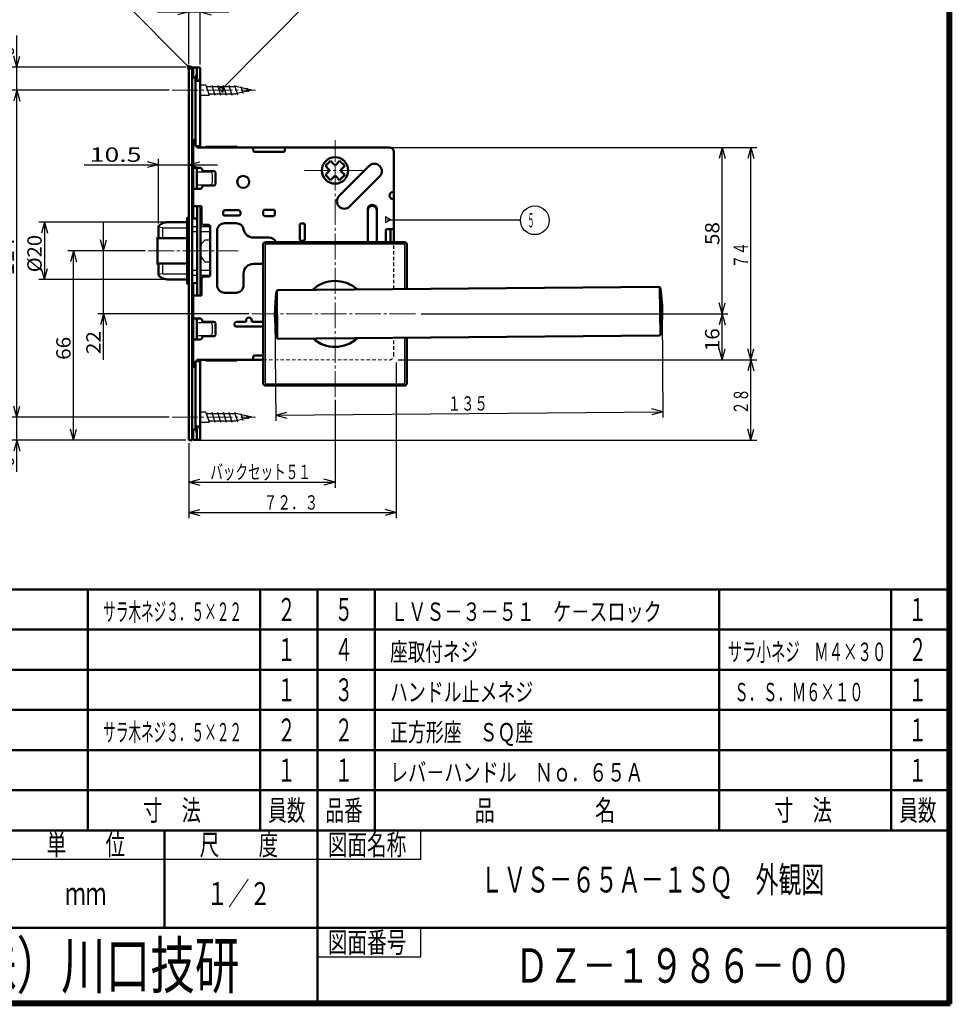
# Model space of a CAD drawing. Extents: x -811 to 831, y -277 to 277.
# Drawn here: x -354 to -29, y -277 to 67 of the extents above; entities that cross this region are included whole.
import ezdxf
from ezdxf.enums import TextEntityAlignment as Align

# ---------------------------------------------------------------- set-up
doc = ezdxf.new("R2010")
doc.units = 0
doc.header["$MEASUREMENT"] = 0
doc.linetypes.add('CENTER', pattern=[12, 9, -1, 1, -1])
doc.linetypes.add('DASHED', pattern=[2, 1.2, -0.8])
for name, color, linetype in [('1', 2, 'CONTINUOUS'), ('2', 3, 'CONTINUOUS'), ('3', 4, 'CONTINUOUS')]:
    doc.layers.add(name, color=color, linetype=linetype)
doc.styles.get("Standard").update_dxf_attribs({"font": 'txt', "bigfont": 'BIGFONT'})
doc.dimstyles.get("Standard").update_dxf_attribs({"dimscale": 2, "dimtxt": 2.5, "dimasz": 2, "dimexe": 2, "dimexo": 0.5, "dimgap": 0.5, "dimtad": 1, "dimzin": 0, "dimdsep": 46, "dimtxsty": 'STANDARD', "dimcen": 0.09, "dimadec": 0, "dimazin": 0, "dimtfac": 1, "dimtdec": 4, "dimtofl": 0, "dimtmove": 0, "dimatfit": 3, "dimfxl": 1, "dimtolj": 1, "dimtzin": 0, "dimarcsym": 0})

# ---------------------------------------------------------------- blocks, each defined once
blk = doc.blocks.new('*D7')
at = {"layer": '2', "lineweight": 25}
for p, q in [((-305.881737, 69.24136), (-280.881737, 69.24136)), ((-294.881737, 69.24136), (-298.74544, 70.276636)), ((-294.881737, 69.24136), (-298.74544, 68.206084)), ((-294.881737, 51), (-294.881737, 71.24136)), ((-290.881737, 50.9), (-290.881737, 71.24136)), ((-290.881737, 69.24136), (-287.018033, 70.276636)), ((-290.881737, 69.24136), (-287.018033, 68.206084))]:
    blk.add_line(p, q, dxfattribs=at)
at = {"layer": '2', "lineweight": 25, "width": 2}
blk.add_text('4', height=5, dxfattribs=at).set_placement((-303.881737, 70.24136), (-300.881737, 70.24136), align=Align.FIT)
blk = doc.blocks.new('*D40')
at = {"layer": '2', "lineweight": 25}
for p, q in [((-302.846922, -4), (-347.139465, -4)), ((-345.139465, -4), (-346.174742, -7.863703)), ((-345.139465, -4), (-344.104189, -7.863703)), ((-345.139465, -4), (-345.139465, -24)), ((-345.139465, -24), (-346.174742, -20.136297)), ((-345.139465, -24), (-344.104189, -20.136297)), ((-302.846922, -24), (-347.139465, -24))]:
    blk.add_line(p, q, dxfattribs=at)
at = {"layer": '2', "lineweight": 25, "width": 2}
blk.add_text('%%c20', height=5, rotation=90, dxfattribs=at).set_placement((-346.139465, -21.5), (-346.139465, -8.5), align=Align.FIT)
blk = doc.blocks.new('*D41')
at = {"layer": '2', "lineweight": 25}
for p, q in [((-310.016789, -14), (-337.061707, -14)), ((-335.061707, -14), (-336.096983, -17.863703)), ((-335.061707, -80), (-335.061707, -14)), ((-335.061707, -14), (-334.02643, -17.863703)), ((-335.061707, -80), (-336.096983, -76.136297)), ((-335.061707, -80), (-334.02643, -76.136297)), ((-295.881737, -80), (-337.061707, -80))]:
    blk.add_line(p, q, dxfattribs=at)
at = {"layer": '2', "lineweight": 25, "width": 2}
blk.add_text('66', height=5, rotation=90, dxfattribs=at).set_placement((-336.061707, -52), (-336.061707, -44), align=Align.FIT)
blk = doc.blocks.new('*D42')
at = {"layer": '2', "lineweight": 25}
for p, q in [((-301.671993, 42), (-356.812103, 42)), ((-354.812103, 42), (-355.847379, 38.136297)), ((-354.812103, -72), (-354.812103, 42)), ((-354.812103, 42), (-353.776827, 38.136297)), ((-354.812103, -72), (-355.847379, -68.136297)), ((-354.812103, -72), (-353.776827, -68.136297)), ((-301.671993, -72), (-356.812103, -72))]:
    blk.add_line(p, q, dxfattribs=at)
at = {"layer": '2', "lineweight": 25, "width": 2}
blk.add_text('114', height=5, rotation=90, dxfattribs=at).set_placement((-355.812103, -22.5), (-355.812103, -9.5), align=Align.FIT)
blk = doc.blocks.new('*D43')
at = {"layer": '2', "lineweight": 25}
for p, q in [((-354.812103, 32), (-354.812103, 61)), ((-354.812103, 50), (-355.847379, 53.863703)), ((-354.812103, 50), (-353.776827, 53.863703)), ((-295.881737, 50), (-356.812103, 50)), ((-301.671993, 42), (-356.812103, 42)), ((-354.812103, 42), (-355.847379, 38.136297)), ((-354.812103, 42), (-353.776827, 38.136297))]:
    blk.add_line(p, q, dxfattribs=at)
at = {"layer": '2', "lineweight": 25, "width": 2}
blk.add_text('8', height=5, rotation=90, dxfattribs=at).set_placement((-355.812103, 54), (-355.812103, 57), align=Align.FIT)
blk = doc.blocks.new('*D44')
at = {"layer": '2', "lineweight": 25}
for p, q in [((-354.812103, -91), (-354.812103, -62)), ((-354.812103, -72), (-355.847379, -68.136297)), ((-354.812103, -72), (-353.776827, -68.136297)), ((-301.671993, -72), (-356.812103, -72)), ((-295.881737, -80), (-356.812103, -80)), ((-354.812103, -80), (-355.847379, -83.863703)), ((-354.812103, -80), (-353.776827, -83.863703))]:
    blk.add_line(p, q, dxfattribs=at)
at = {"layer": '2', "lineweight": 25, "width": 2}
blk.add_text('8', height=5, rotation=90, dxfattribs=at).set_placement((-355.812103, -89), (-355.812103, -86), align=Align.FIT)
blk = doc.blocks.new('*D45')
at = {"layer": '2', "lineweight": 25}
for p, q in [((-305.881737, 69.24136), (-280.881737, 69.24136)), ((-294.881737, 69.24136), (-298.74544, 70.276636)), ((-294.881737, 69.24136), (-298.74544, 68.206084)), ((-294.881737, 51), (-294.881737, 71.24136)), ((-290.881737, 50.9), (-290.881737, 71.24136)), ((-290.881737, 69.24136), (-287.018033, 70.276636)), ((-290.881737, 69.24136), (-287.018033, 68.206084))]:
    blk.add_line(p, q, dxfattribs=at)
at = {"layer": '2', "lineweight": 25, "width": 2}
blk.add_text('4', height=5, dxfattribs=at).set_placement((-303.881737, 70.24136), (-300.881737, 70.24136), align=Align.FIT)
blk = doc.blocks.new('*D46')
at = {"layer": '2', "lineweight": 25}
for p, q in [((-108.897576, -36), (-109.932853, -39.863703)), ((-108.897576, -52), (-108.897576, -36)), ((-108.897576, -36), (-107.8623, -39.863703)), ((-108.897576, -52), (-109.932853, -48.136297)), ((-108.897576, -52), (-107.8623, -48.136297))]:
    blk.add_line(p, q, dxfattribs=at)
at = {"layer": '2', "lineweight": 25, "width": 2}
blk.add_text('16', height=5, rotation=90, dxfattribs=at).set_placement((-109.897577, -49), (-109.897577, -41), align=Align.FIT)
blk = doc.blocks.new('*D47')
at = {"layer": '2', "lineweight": 25}
for p, q in [((-108.897576, 22), (-109.932853, 18.136297)), ((-108.897576, -36), (-108.897576, 22)), ((-108.897576, 22), (-107.8623, 18.136297)), ((-108.897576, -36), (-109.932853, -32.136297)), ((-108.897576, -36), (-107.8623, -32.136297)), ((-213.881737, -36), (-106.897576, -36))]:
    blk.add_line(p, q, dxfattribs=at)
at = {"layer": '2', "lineweight": 25, "width": 2}
blk.add_text('58', height=5, rotation=90, dxfattribs=at).set_placement((-109.897576, -12), (-109.897576, -4), align=Align.FIT)
blk = doc.blocks.new('*D48')
at = {"layer": '2', "lineweight": 25}
for p, q in [((-305.381724, -4.448449), (-305.381724, 18)), ((-331.381724, 16), (-284.881737, 16)), ((-305.381724, 16), (-309.245427, 17.035276)), ((-305.381724, 16), (-309.245427, 14.964724)), ((-294.881737, 16), (-291.018033, 17.035276)), ((-294.881737, 16), (-291.018033, 14.964724))]:
    blk.add_line(p, q, dxfattribs=at)
at = {"layer": '2', "lineweight": 25, "width": 2}
blk.add_text('10.5', height=5, dxfattribs=at).set_placement((-329.381724, 17), (-311.381724, 17), align=Align.FIT)
blk = doc.blocks.new('*D53')
at = {"layer": '2', "lineweight": 25}
for p, q in [((-264.872211, -37.183219), (-264.556972, -73.306007)), ((-129.877351, -36.005137), (-129.562112, -72.127925)), ((-264.574425, -71.306083), (-129.579565, -70.128001)), ((-264.574425, -71.306083), (-260.719903, -70.23713)), ((-264.574425, -71.306083), (-260.701834, -72.307603)), ((-129.579565, -70.128001), (-133.452156, -69.126481)), ((-129.579565, -70.128001), (-133.434087, -71.196954))]:
    blk.add_line(p, q, dxfattribs=at)
blk.add_text('１３５', height=5, rotation=0.5, dxfattribs=at).set_placement((-204.585436, -69.782529), (-190.585969, -69.660358), align=Align.FIT)
blk = doc.blocks.new('*D54')
at = {"layer": '2', "lineweight": 25}
for p, q in [((-324.596321, -52), (-324.596321, -4)), ((-324.596321, -14), (-325.631597, -10.136297)), ((-324.596321, -14), (-323.561045, -10.136297)), ((-310.016789, -14), (-326.596321, -14)), ((-273.881737, -36), (-326.596321, -36)), ((-324.596321, -36), (-325.631597, -39.863703)), ((-324.596321, -36), (-323.561045, -39.863703))]:
    blk.add_line(p, q, dxfattribs=at)
at = {"layer": '2', "lineweight": 25, "width": 2}
blk.add_text('22', height=5, rotation=90, dxfattribs=at).set_placement((-325.596321, -50), (-325.596321, -42), align=Align.FIT)
blk = doc.blocks.new('*D57')
at = {"layer": '2', "lineweight": 25}
for p, q in [((-217.881737, -52), (-96.897576, -52)), ((-98.897576, -52), (-99.932853, -55.863703)), ((-98.897576, -80), (-98.897576, -52)), ((-98.897576, -52), (-97.8623, -55.863703)), ((-98.897576, -80), (-99.932853, -76.136297)), ((-98.897576, -80), (-97.8623, -76.136297)), ((-292.681737, -80), (-96.897576, -80))]:
    blk.add_line(p, q, dxfattribs=at)
blk.add_text('２８', height=5, rotation=90, dxfattribs=at).set_placement((-99.897576, -71), (-99.897576, -62), align=Align.FIT)
blk = doc.blocks.new('*D64')
at = {"layer": '2', "lineweight": 25}
for p, q in [((-243.881737, -66), (-243.881737, -96.591705)), ((-294.881737, -81), (-294.881737, -96.591705)), ((-294.881737, -94.591705), (-291.018033, -93.556429)), ((-294.881737, -94.591705), (-291.018033, -95.626982)), ((-294.881737, -94.591705), (-243.881737, -94.591705)), ((-243.881737, -94.591705), (-247.74544, -93.556429)), ((-243.881737, -94.591705), (-247.74544, -95.626982))]:
    blk.add_line(p, q, dxfattribs=at)
blk = doc.blocks.new('*D107')
at = {"layer": '2', "lineweight": 25}
for p, q in [((-295.881737, 49.999998), (-366.907349, 49.999998)), ((-364.907349, 49.999998), (-365.942625, 46.136295)), ((-364.907349, -80.000002), (-364.907349, 49.999998)), ((-364.907349, 49.999998), (-363.872072, 46.136295)), ((-364.907349, -80.000002), (-365.942625, -76.136299)), ((-364.907349, -80.000002), (-363.872072, -76.136299)), ((-295.881737, -80.000002), (-366.907349, -80.000002))]:
    blk.add_line(p, q, dxfattribs=at)
at = {"layer": '2', "lineweight": 25, "width": 2}
blk.add_text('130', height=5, rotation=90, dxfattribs=at).set_placement((-365.907349, -22.500002), (-365.907349, -9.500002), align=Align.FIT)

msp = doc.modelspace()

# ---------------------------------------------------------------- linework, layer by layer
at = {"layer": '1', "lineweight": 50}
for p, q in [((-294.881737, 49.999998), (-293.681737, 49.999998)), ((-294.881737, -2.400002), (-294.881737, 49.999998)), ((-293.681737, -80.000002), (-293.681737, 49.999998)), ((-292.081737, 49.899998), (-293.281737, 49.899998)), ((-293.281737, 47.832384), (-293.281737, 49.899998)), ((-290.881737, 49.899998), (-292.081737, 49.899998)), ((-292.081737, 46.721297), (-292.081737, 49.899998)), ((-290.881737, 22.199998), (-290.881737, 49.899998)), ((-293.681737, 46.649998), (-293.573532, 46.541793)), ((-293.681737, 46.335721), (-292.481737, 46.335721)), ((-292.481737, 46.335721), (-292.481737, 24.499998)), ((-292.481737, 45.224634), (-291.281737, 45.224634)), ((-292.481737, 24.499998), (-293.681737, 24.499998)), ((-293.281737, -2.758067), (-293.281737, 24.499998)), ((-292.481737, 22.499998), (-292.481737, 24.499998)), ((-292.481737, 22.499998), (-291.281737, 22.499998)), ((-292.081737, 21.999998), (-292.081737, 22.499998)), ((-292.081737, 21.999998), (-292.081737, 22.499998)), ((-292.081737, 21.999998), (-272.381737, 21.999998)), ((-272.381737, 21.999998), (-261.381737, 21.999998)), ((-272.381737, 20.999998), (-272.381737, 21.999998)), ((-261.381737, 20.999998), (-261.381737, 21.999998)), ((-261.381737, 21.999998), (-224.881737, 21.999998)), ((-271.881737, 20.499998), (-261.881737, 20.499998)), ((-245.472727, 17.358755), (-247.240494, 15.590988)), ((-245.472727, 17.358755), (-244.23529, 16.121318)), ((-243.528183, 16.121318), (-242.290746, 17.358755)), ((-240.52298, 15.590988), (-242.290746, 17.358755)), ((-223.381737, 6.499998), (-223.381737, 20.499998)), ((-291.081737, 14.949998), (-293.281737, 14.949998)), ((-292.081737, 7.549998), (-292.081737, 14.949998)), ((-290.081737, 13.499998), (-290.081737, 13.949998)), ((-290.081737, 13.749998), (-286.081737, 13.749998)), ((-247.240494, 15.590988), (-246.003057, 14.353551)), ((-242.467523, 5.091167), (-232.002343, 15.556347)), ((-241.760416, 14.353551), (-240.52298, 15.590988)), ((-285.581737, 9.249998), (-285.581737, 13.249998)), ((-247.240494, 12.409008), (-246.003057, 13.646444)), ((-245.472727, 10.641241), (-247.240494, 12.409008)), ((-245.472727, 10.641241), (-244.23529, 11.878678)), ((-243.528183, 11.878678), (-242.290746, 10.641241)), ((-240.52298, 12.409008), (-242.290746, 10.641241)), ((-241.760416, 13.646444), (-240.52298, 12.409008)), ((-238.790568, 1.414211), (-228.325388, 11.879392)), ((-291.081737, 7.549998), (-293.281737, 7.549998)), ((-290.081737, 8.549998), (-290.081737, 8.999998)), ((-290.081737, 8.749998), (-286.081737, 8.749998)), ((-223.631737, 6.499998), (-223.381737, 6.499998)), ((-223.631737, 3.999998), (-223.381737, 3.999998)), ((-223.381737, 3.999998), (-223.381737, 6.499998)), ((-223.381737, -11.000002), (-223.381737, 3.999998)), ((-293.281737, 1.599998), (-290.481737, 1.599998)), ((-291.981737, -29.600002), (-291.981737, 1.599998)), ((-290.781737, -29.600002), (-290.781737, 1.599998)), ((-290.481737, -4.000002), (-290.481737, 1.599998)), ((-277.381737, 0.099998), (-282.381737, 0.099998)), ((-265.381737, 0.299998), (-268.381737, 0.299998)), ((-232.481737, -11.000002), (-232.481737, 0.399998)), ((-229.281737, -11.000002), (-229.281737, 0.399998)), ((-295.381737, -2.600002), (-295.381737, -25.400002)), ((-294.881737, -2.400002), (-295.181737, -2.400002)), ((-294.881737, -4.186102), (-294.881737, -2.400002)), ((-293.681737, -2.751615), (-291.981737, -2.779034)), ((-290.781737, -2.798389), (-290.481737, -2.803228)), ((-282.881737, -1.200002), (-282.881737, -0.400002)), ((-277.381737, -1.700002), (-282.381737, -1.700002)), ((-276.881737, -1.200002), (-276.881737, -0.400002)), ((-268.881737, -1.400002), (-268.881737, -0.200002)), ((-265.381737, -1.900002), (-268.381737, -1.900002)), ((-264.881737, -1.400002), (-264.881737, -0.200002)), ((-305.381724, -5.448449), (-305.381724, -9.6)), ((-301.846922, -4), (-295.381737, -4)), ((-294.881737, -24.000002), (-294.881737, -4.000002)), ((-289.481737, -5.000002), (-287.881737, -5.000002)), ((-287.381737, -22.500002), (-287.381737, -5.500002)), ((-278.297817, -4.400002), (-282.381737, -4.400002)), ((-256.181737, -10.000002), (-256.181737, -5.000002)), ((-254.881737, -4.500002), (-255.681737, -4.500002)), ((-254.381737, -10.000002), (-254.381737, -5.000002)), ((-226.181737, -11.000002), (-226.181737, -6.800002)), ((-223.381737, -6.500002), (-225.881737, -6.500002)), ((-224.581737, -11.000002), (-224.581737, -6.500002)), ((-305.717799, -18.8), (-305.717799, -9.2)), ((-305.717799, -9.2), (-305.381724, -9.2)), ((-305.717799, -9.6), (-295.381737, -9.6)), ((-284.981737, -26.000002), (-284.981737, -7.000002)), ((-266.881737, -9.400002), (-272.381737, -9.400002)), ((-268.881737, -60.200002), (-268.881737, -11.800002)), ((-268.081737, -11.000002), (-219.681737, -11.000002)), ((-255.681737, -10.500002), (-254.881737, -10.500002)), ((-218.881737, -27.282019), (-218.881737, -11.800002)), ((-305.717799, -18.4), (-295.381737, -18.4)), ((-305.717799, -18.8), (-305.381724, -18.8)), ((-305.381724, -22.551551), (-305.381724, -18.4)), ((-268.881737, -18.600002), (-272.381737, -18.600002)), ((-301.846922, -24), (-295.381737, -24)), ((-294.881737, -25.600002), (-294.881737, -23.813902)), ((-290.481737, -29.600002), (-290.481737, -24.000002)), ((-289.481737, -23.000002), (-287.881737, -23.000002)), ((-275.781737, -26.000002), (-275.781737, -22.000002)), ((-294.881737, -25.600002), (-295.181737, -25.600002)), ((-294.881737, -80.000002), (-294.881737, -25.600002)), ((-293.681737, -25.248389), (-291.981737, -25.22097)), ((-293.281737, -54.500002), (-293.281737, -25.241938)), ((-290.781737, -25.201615), (-290.481737, -25.196776)), ((-263.745514, -27.673539), (-131.052051, -26.515541)), ((-130.482807, -43.27789), (-130.627086, -26.745162)), ((-293.281737, -29.600002), (-290.481737, -29.600002)), ((-278.381737, -28.600002), (-282.381737, -28.600002)), ((-264.024818, -44.135111), (-264.165446, -28.020726)), ((-291.081737, -37.550002), (-293.281737, -37.550002)), ((-292.081737, -44.950002), (-292.081737, -37.550002)), ((-290.081737, -39.000002), (-290.081737, -38.550002)), ((-286.081737, -38.750002), (-290.081737, -38.750002)), ((-285.581737, -43.250002), (-285.581737, -39.250002)), ((-278.881737, -39.900002), (-278.881737, -39.300002)), ((-278.381737, -38.800002), (-274.881737, -38.800002)), ((-269.381737, -40.400002), (-278.381737, -40.400002)), ((-274.881737, -38.300002), (-274.881737, -38.800002)), ((-272.881737, -38.300002), (-272.881737, -38.800002)), ((-272.881737, -38.800002), (-269.381737, -38.800002)), ((-268.881737, -39.900002), (-268.881737, -39.300002)), ((-290.081737, -43.950002), (-290.081737, -43.500002)), ((-290.081737, -43.750002), (-286.081737, -43.750002)), ((-263.597163, -44.672892), (-130.9037, -43.514893)), ((-218.881737, -60.200002), (-218.881737, -44.282666)), ((-291.081737, -44.950002), (-293.281737, -44.950002)), ((-272.381737, -52.000002), (-272.381737, -51.000002)), ((-271.881737, -50.500002), (-268.881737, -50.500002)), ((-292.481737, -54.500002), (-293.681737, -54.500002)), ((-292.481737, -52.500002), (-291.281737, -52.500002)), ((-292.481737, -54.500002), (-292.481737, -52.500002)), ((-292.481737, -76.335725), (-292.481737, -54.500002)), ((-292.081737, -52.500002), (-292.081737, -52.000002)), ((-292.081737, -52.000002), (-272.381737, -52.000002)), ((-292.081737, -52.500002), (-292.081737, -52.000002)), ((-290.881737, -79.900002), (-290.881737, -52.200002)), ((-272.381737, -52.000002), (-268.881737, -52.000002)), ((-268.081737, -61.000002), (-219.681737, -61.000002)), ((-292.481737, -75.224638), (-291.281737, -75.224638)), ((-293.681737, -76.335725), (-292.481737, -76.335725)), ((-293.681737, -76.650002), (-293.573532, -76.541797)), ((-293.281737, -77.832388), (-293.281737, -79.900002)), ((-292.081737, -79.900002), (-292.081737, -76.721301)), ((-294.881737, -80.000002), (-293.681737, -80.000002)), ((-292.081737, -79.900002), (-293.281737, -79.900002)), ((-292.081737, -79.900002), (-290.881737, -79.900002))]:
    msp.add_line(p, q, dxfattribs=at)
at = {"layer": '1', "linetype": 'CENTER', "lineweight": 18}
for p, q in [((-300.671993, 41.999998), (-271.577268, 41.999998)), ((-243.881737, -65.000002), (-243.881737, 24.599998)), ((-254.481737, 13.999998), (-233.281737, 13.999998)), ((-309.016789, -14.000002), (-277.662949, -14.000002)), ((-272.881737, -36.000002), (-214.881737, -36.000002)), ((-300.671993, -72.000002), (-271.577268, -72.000002))]:
    msp.add_line(p, q, dxfattribs=at)
at = {"layer": '1', "lineweight": 25}
for p, q in [((-288.881737, 43.749998), (-290.881737, 43.749998)), ((-288.881737, 43.749998), (-287.80994, 40.249998)), ((-288.747762, 43.249998), (-278.479813, 43.249998)), ((-286.881691, 43.749998), (-285.809894, 40.249998)), ((-284.881737, 43.749998), (-283.80994, 40.249998)), ((-282.881737, 43.749998), (-281.80994, 40.249998)), ((-280.881737, 43.749998), (-279.80994, 40.249998)), ((-278.881737, 43.749998), (-277.850403, 40.40101)), ((-272.881737, 41.999998), (-278.479813, 43.249998)), ((-272.881737, 41.999998), (-278.479813, 40.749998)), ((-276.763217, 43.307675), (-275.984378, 40.90101)), ((-274.608516, 42.730325), (-274.118353, 41.40101)), ((-290.881737, 40.249998), (-287.80994, 40.249998)), ((-287.943915, 40.749998), (-278.479813, 40.749998)), ((-288.881737, 22.399998), (-278.281737, 22.399998)), ((-288.881737, 21.999998), (-288.881737, 22.399998)), ((-291.981737, 13.499998), (-287.581737, 13.499998)), ((-286.581737, 9.999998), (-286.581737, 12.499998)), ((-291.981737, 8.999998), (-287.581737, 8.999998)), ((-232.381737, -10.079202), (-232.381737, -0.079202)), ((-229.381737, -10.079202), (-229.381737, -0.079202)), ((-303.881724, -6), (-305.381724, -5.71379)), ((-303.881724, -6), (-295.381737, -6)), ((-303.881724, -9.6), (-303.881724, -6)), ((-295.381737, -3.643502), (-294.881737, -3.643502)), ((-295.381737, -4.186102), (-294.881737, -4.186102)), ((-295.381737, -5.399602), (-294.881737, -5.399602)), ((-293.681737, -5.526402), (-291.981737, -5.526402)), ((-290.781737, -5.526402), (-287.581737, -5.526402)), ((-293.681737, -7.273933), (-291.981737, -7.273933)), ((-290.781737, -7.273933), (-287.581737, -7.273933)), ((-289.196337, -10.200331), (-287.581737, -10.200331)), ((-268.269337, -12.112423), (-268.269337, -59.887581)), ((-267.769337, -11.612423), (-219.994137, -11.612423)), ((-219.494137, -27.287363), (-219.494137, -12.112423)), ((-303.881724, -22), (-303.881724, -18.4)), ((-289.196337, -17.799673), (-287.581737, -17.799673)), ((-303.881724, -22), (-305.381724, -22.28621)), ((-303.881724, -22), (-295.381737, -22)), ((-295.381737, -22.600402), (-294.881737, -22.600402)), ((-295.381737, -23.813902), (-294.881737, -23.813902)), ((-293.681737, -20.726071), (-291.981737, -20.726071)), ((-293.681737, -22.473602), (-291.981737, -22.473602)), ((-290.781737, -20.726071), (-287.581737, -20.726071)), ((-290.781737, -22.473602), (-287.581737, -22.473602)), ((-295.381737, -24.356502), (-294.881737, -24.356502)), ((-291.981737, -39.000002), (-287.581737, -39.000002)), ((-286.581737, -42.500002), (-286.581737, -40.000002)), ((-291.981737, -43.500002), (-287.581737, -43.500002)), ((-219.494137, -59.887581), (-219.494137, -44.28801)), ((-288.881737, -52.400002), (-288.881737, -52.000002)), ((-288.881737, -52.400002), (-278.281737, -52.400002)), ((-267.769337, -60.387581), (-219.994137, -60.387581)), ((-288.881737, -70.250002), (-290.881737, -70.250002)), ((-288.881737, -70.250002), (-287.80994, -73.750002)), ((-288.747762, -70.750002), (-278.479813, -70.750002)), ((-286.881691, -70.250002), (-285.809894, -73.750002)), ((-284.881737, -70.250002), (-283.80994, -73.750002)), ((-282.881737, -70.250002), (-281.80994, -73.750002)), ((-280.881737, -70.250002), (-279.80994, -73.750002)), ((-278.881737, -70.250002), (-277.850403, -73.59899)), ((-272.881737, -72.000002), (-278.479813, -70.750002)), ((-272.881737, -72.000002), (-278.479813, -73.250002)), ((-276.763217, -70.692325), (-275.984378, -73.09899)), ((-274.608516, -71.269675), (-274.118353, -72.59899)), ((-290.881737, -73.750002), (-287.80994, -73.750002)), ((-287.943915, -73.250002), (-278.479813, -73.250002))]:
    msp.add_line(p, q, dxfattribs=at)
at = {"layer": '1', "linetype": 'DASHED', "lineweight": 25}
for p, q in [((-223.381737, -27.32129), (-223.381737, -11)), ((-223.381737, -50.5), (-223.381737, -44.321937))]:
    msp.add_line(p, q, dxfattribs=at)
at = {"layer": '1', "linetype": 'DASHED', "lineweight": 18}
msp.add_line((-268.881737, -52), (-224.881737, -52), dxfattribs=at)
at = {"layer": '1', "lineweight": 50}
for centre, radius in [((-243.881737, 13.999998), 4.6), ((-275.881737, 9.999998), 2.1)]:
    msp.add_circle(centre, radius, dxfattribs=at)
for centre, radius, start, end in [((-296.281737, 47.832384), 3, 330.073565, 360), ((-295.081737, 47.832384), 3, 330.073565, 360), ((-295.081737, 46.721297), 3, 330.073565, 360), ((-293.881737, 46.721297), 3, 330.073565, 360), ((-290.681737, 22.199998), 0.2, 180, 270), ((-271.881737, 20.999998), 0.5, 180, 270), ((-261.881737, 20.999998), 0.5, 270, 0), ((-224.881737, 20.499998), 1.5, 0, 90), ((-291.081737, 13.949998), 1, 0, 90), ((-286.081737, 13.249998), 0.5, 360, 90), ((-246.35661, 13.999998), 0.5, 315, 45), ((-243.881737, 16.474872), 0.5, 225, 315), ((-241.406863, 13.999998), 0.5, 135, 225), ((-230.163865, 13.717869), 2.6, 315, 135), ((-243.881737, 11.525124), 0.5, 45, 135), ((-291.081737, 8.549998), 1, 270, 0), ((-286.081737, 9.249998), 0.5, 270, 360), ((-240.629046, 3.252689), 2.6, 135, 315), ((-223.631737, 5.249998), 1.25, 90, 270), ((-282.381737, -0.400002), 0.5, 90, 180), ((-277.381737, -0.400002), 0.5, 0, 90), ((-268.381737, -0.200002), 0.5, 90, 180), ((-265.381737, -0.200002), 0.5, 0, 90), ((-230.881737, 0.399998), 1.6, 0, 180), ((-295.181737, -2.600002), 0.2, 90, 180), ((-282.381737, -1.200002), 0.5, 180, 270), ((-277.381737, -1.200002), 0.5, 270, 360), ((-268.381737, -1.400002), 0.5, 180, 270), ((-265.381737, -1.400002), 0.5, 270, 360), ((-305.214256, -5.457785), 0.167727, 135.271121, 176.809209), ((-302.142906, -8.500205), 4.490864, 125.295742, 135.271121), ((-302.334851, -8.229069), 4.158664, 115.018521, 125.295742), ((-302.133236, -8.661068), 4.635394, 105.855848, 115.018521), ((-302.031255, -9.020125), 5.008652, 97.122774, 105.855848), ((-301.846922, -10.495254), 6.495254, 90, 97.122774), ((-289.481737, -4.000002), 1, 180, 270), ((-287.881737, -5.500002), 0.5, 0, 90), ((-282.381737, -7.000002), 2.6, 90, 180), ((-278.297817, -7.000002), 2.6, 9.594068, 90), ((-272.381737, -6.000002), 3.4, 189.594068, 270), ((-255.681737, -5.000002), 0.5, 90, 180), ((-254.881737, -5.000002), 0.5, 0, 90), ((-225.881737, -6.800002), 0.3, 90, 180), ((-266.881737, -12.000002), 2.6, 22.619865, 90), ((-255.681737, -10.000002), 0.5, 180, 270), ((-254.881737, -10.000002), 0.5, 270, 360), ((-268.081737, -11.800002), 0.8, 90, 180), ((-219.681737, -11.800002), 0.8, 0, 90), ((-272.381737, -22.000002), 3.4, 90, 180), ((-305.214256, -22.542215), 0.167727, 183.190791, 224.728879), ((-302.142906, -19.499795), 4.490864, 224.728879, 234.704258), ((-302.334851, -19.770931), 4.158664, 234.704258, 244.981479), ((-302.133236, -19.338932), 4.635394, 244.981479, 254.144152), ((-302.031255, -18.979875), 5.008652, 254.144152, 262.877226), ((-301.846922, -17.504746), 6.495254, 262.877226, 270), ((-289.481737, -24.000002), 1, 90, 180), ((-287.881737, -22.500002), 0.5, 270, 360), ((-295.181737, -25.400002), 0.2, 180, 270), ((-282.381737, -26.000002), 2.6, 180, 270), ((-278.381737, -26.000002), 2.6, 270, 360), ((-243.881737, -36.000002), 11.5, 48.157395, 132.842605), ((-131.047688, -27.015522), 0.5, 9.800716, 90.5), ((-179.825274, -35.441502), 50, 351.199284, 9.800716), ((-214.823941, -35.74693), 50, 171.199284, 189.800716), ((-263.741151, -28.17352), 0.5, 90.5, 171.199284), ((-291.081737, -38.550002), 1, 360, 90), ((-273.881737, -38.300002), 1, 0, 180), ((-286.081737, -39.250002), 0.5, 0, 90), ((-278.381737, -39.300002), 0.5, 90, 180), ((-278.381737, -39.900002), 0.5, 180, 270), ((-269.381737, -39.300002), 0.5, 0, 90), ((-269.381737, -39.900002), 0.5, 270, 360), ((-291.081737, -43.950002), 1, 270, 360), ((-286.081737, -43.250002), 0.5, 270, 360), ((-263.601527, -44.172911), 0.5, 189.800716, 270.5), ((-243.881737, -36.000002), 11.5, 228.157395, 312.842605), ((-130.908063, -43.014912), 0.5, 270.5, 351.199284), ((-271.881737, -51.000002), 0.5, 90, 180), ((-290.681737, -52.200002), 0.2, 90, 180), ((-268.081737, -60.200002), 0.8, 180, 270), ((-219.681737, -60.200002), 0.8, 270, 360), ((-295.081737, -76.721301), 3, 0, 29.926435), ((-293.881737, -76.721301), 3, 0, 29.926435), ((-296.281737, -77.832388), 3, 0, 29.926435), ((-295.081737, -77.832388), 3, 0, 29.926435)]:
    msp.add_arc(centre, radius, start, end, dxfattribs=at)
at = {"layer": '1', "lineweight": 25}
for centre, radius, start, end in [((-278.281737, 21.999998), 0.4, 0, 90), ((-287.581737, 12.499998), 1, 0, 90), ((-287.581737, 9.999998), 1, 270, 360), ((-230.881737, -0.079202), 1.5, 0, 180), ((-286.045825, -14.000002), 4.935912, 129.663953, 163.633855), ((-230.881737, -10.079202), 1.5, 180, 217.869616), ((-230.881737, -10.079202), 1.5, 322.130384, 360), ((-267.769337, -12.112423), 0.5, 90, 180), ((-219.994137, -12.112423), 0.5, 0, 90), ((-286.045825, -14.000002), 4.935912, 196.366145, 230.336047), ((-287.581737, -40.000002), 1, 0, 90), ((-287.581737, -42.500002), 1, 270, 360), ((-278.281737, -52.000002), 0.4, 270, 360), ((-267.769337, -59.887581), 0.5, 180, 270), ((-219.994137, -59.887581), 0.5, 270, 360)]:
    msp.add_arc(centre, radius, start, end, dxfattribs=at)
at = {"layer": '1', "linetype": 'DASHED', "lineweight": 25}
msp.add_arc((-224.881737, -50.5), 1.5, 270, 360, dxfattribs=at)
at = {"layer": '2', "lineweight": 25}
for p, q in [((-293.623414, 50.109535), (-295.551042, 50.642684)), ((-295.551042, 50.642684), (-295.048948, 48.706734)), ((-295.048948, 48.706734), (-294.336181, 49.408135)), ((-294.336181, 49.408135), (-293.623414, 50.109535)), ((-282.492867, 43.095234), (-284.420496, 42.562086)), ((-284.420496, 42.562086), (-283.707728, 41.860685)), ((-283.707728, 41.860685), (-282.994961, 41.159285)), ((-282.994961, 41.159285), (-282.492867, 43.095234)), ((-223.881737, 22), (-96.897576, 22)), ((-98.897576, 22), (-99.932853, 18.136297)), ((-98.897576, -52), (-98.897576, 22)), ((-98.897576, 22), (-97.8623, 18.136297)), ((-224.565377, -3.17215), (-226.297428, -2.17215)), ((-226.297428, -2.17215), (-226.297428, -3.17215)), ((-226.297428, -3.17215), (-226.297428, -4.17215)), ((-226.297428, -4.17215), (-224.565377, -3.17215)), ((-98.897576, -52), (-99.932853, -48.136297)), ((-98.897576, -52), (-97.8623, -48.136297)), ((-222.581737, -52.906349), (-222.581737, -107.200211)), ((-221.881737, -52), (-96.897576, -52)), ((-294.881737, -81), (-294.881737, -107.200211)), ((-294.881737, -105.200211), (-291.018033, -104.164934)), ((-294.881737, -105.200211), (-291.018033, -106.235487)), ((-294.881737, -105.200211), (-222.581737, -105.200211)), ((-222.581737, -105.200211), (-226.44544, -104.164934)), ((-222.581737, -105.200211), (-226.44544, -106.235487))]:
    msp.add_line(p, q, dxfattribs=at)
for points in [[(-294.741135, 49.819651), (-318.610752, 74.07609)], [(-283.302775, 42.272202), (-251.086282, 75.010781)], [(-225.720078, -3.17215), (-179.498276, -3.17215)]]:
    msp.add_lwpolyline(points, dxfattribs=at)
msp.add_circle((-174.248962, -3.382874), 5, dxfattribs=at)
at = {"layer": '3', "lineweight": 100}
for p, q in [((-30, 276), (-30, -276)), ((-29.4, 276.6), (-29.4, -276.6)), ((-29.4, -276.6), (-810.6, -276.6)), ((-810, -276), (-30, -276))]:
    msp.add_line(p, q, dxfattribs=at)
at = {"layer": '3', "lineweight": 50}
for p, q in [((-470, -132), (-30, -132)), ((-330, -216), (-330, -132)), ((-270, -132), (-270, -216)), ((-250, -132), (-250, -216)), ((-250, -132), (-250, -216)), ((-250, -132), (-30, -132)), ((-230, -216), (-230, -132)), ((-110, -216), (-110, -132)), ((-50, -132), (-50, -216)), ((-470, -146), (-30, -146)), ((-50, -146), (-50, -216)), ((-30, -216), (-30, -146)), ((-470, -160), (-30, -160)), ((-470, -174), (-30, -174)), ((-470, -188), (-30, -188)), ((-470, -202), (-30, -202)), ((-810, -216), (-30, -216)), ((-303.333333, -250), (-303.333333, -216)), ((-250, -276), (-250, -216)), ((-410, -250), (-250, -250)), ((-250, -250), (-30, -250))]:
    msp.add_line(p, q, dxfattribs=at)
at = {"layer": '3', "lineweight": 25}
for p, q in [((-213.998946, -225.999729), (-213.998946, -216)), ((-410, -225.999897), (-213.998946, -225.999729)), ((-213.998946, -259.999729), (-213.998946, -250)), ((-250, -259.999729), (-213.998946, -259.999729))]:
    msp.add_line(p, q, dxfattribs=at)

# ---------------------------------------------------------------- texts
at = {"layer": '2', "lineweight": 25}
for s, p, p2 in [('５', (-176.749462, -5.882874), (-174.415962, -5.882874)), ('７２．３', (-268.731737, -104.200211), (-249.731737, -104.200211))]:
    msp.add_text(s, height=5, dxfattribs=at).set_placement(p, p2, align=Align.FIT)
at = {"layer": '2', "lineweight": 18}
msp.add_text('７４', height=5, rotation=90, dxfattribs=at).set_placement((-99.897576, -20), (-99.897576, -11), align=Align.FIT)
at = {"layer": '2', "lineweight": 25, "width": 0.9}
msp.add_text('バックセット５１', height=5, dxfattribs=at).set_placement((-287.381737, -93.591705), (-252.281737, -93.591705), align=Align.FIT)
at = {"layer": '3', "lineweight": 25}
for s, width, p, p2 in [('サラ木ネジ３．５×２２', 0.7, (-324.698105, -142.974701), (-276.314104, -142.974701)), ('サラ小ネジ\u3000Ｍ４×３０', 0.8, (-106.998105, -156.974701), (-51.702104, -156.974701)), ('サラ小ネジ\u3000Ｍ４×３０', 0.8, (-106.998105, -156.974701), (-51.702104, -156.974701)), ('Ｓ．Ｓ．Ｍ６×１０', 0.8, (-104.698105, -170.974701), (-59.642104, -170.974701)), ('サラ木ネジ３．５×２２', 0.7, (-324.698105, -184.974701), (-276.314104, -184.974701))]:
    msp.add_text(s, height=6.4, dxfattribs=dict(at, width=width)).set_placement(p, p2, align=Align.FIT)
for s, height, p, p2 in [('２', 8, (-264, -143), (-257.6, -143)), ('５', 8, (-244, -143), (-237.6, -143)), ('ＬＶＳ－３－５１\u3000ケ－スロック', 6.4, (-224.698105, -142.974701), (-129.978103, -142.974701)), ('１', 8, (-44, -143), (-37.6, -143)), ('１', 8, (-264, -157), (-257.6, -157)), ('４', 8, (-244, -157), (-237.6, -157)), ('座取付ネジ', 6.4, (-224.698105, -156.974701), (-193.978104, -156.974701)), ('２', 8, (-44, -157), (-37.6, -157)), ('２', 8, (-44, -157), (-37.6, -157)), ('２', 8, (-44, -157), (-37.6, -157)), ('１', 8, (-264, -171), (-257.6, -171)), ('３', 8, (-244, -171), (-237.6, -171)), ('ハンドル止メネジ', 6.4, (-224.698105, -170.974701), (-174.778104, -170.974701)), ('１', 8, (-44, -171), (-37.6, -171)), ('２', 8, (-264, -185), (-257.6, -185)), ('２', 8, (-244, -185), (-237.6, -185)), ('正方形座\u3000ＳＱ座', 6.4, (-224.698105, -184.974701), (-174.778104, -184.974701)), ('１', 8, (-44, -185), (-37.6, -185)), ('１', 8, (-264, -199), (-257.6, -199)), ('１', 8, (-244, -199), (-237.6, -199)), ('レバ－ハンドル\u3000Ｎｏ．６５Ａ', 6.4, (-224.698105, -198.974701), (-136.378104, -198.974701)), ('１', 8, (-44, -199), (-37.6, -199)), ('寸\u3000法', 7.2, (-310.8, -212.6), (-290.64, -212.6)), ('員数', 7.2, (-267.2, -212.6), (-254.24, -212.6)), ('品番', 7.2, (-247.2, -212.6), (-234.24, -212.6)), ('品\u3000\u3000\u3000\u3000\u3000名', 7.2, (-195.2, -212.6), (-146.24, -212.6)), ('寸\u3000法', 7.2, (-90.8, -212.6), (-70.64, -212.6)), ('員数', 7.2, (-47.2, -212.6), (-34.24, -212.6)), ('単\u3000\u3000位', 7.2, (-344.4, -224.599949), (-317.04, -224.599949)), ('尺\u3000\u3000度', 7.2, (-291.066667, -224.599914), (-263.706667, -224.599914)), ('図面名称', 7.2, (-246.399473, -224.59988), (-219.039473, -224.59988)), ('１／２', 8, (-288.666667, -241.999914), (-266.266667, -241.999914)), ('ｍｍ', 8, (-338, -241.999914), (-323.6, -241.999914)), ('図面番号', 7.2, (-246.399473, -258.599849), (-219.039473, -258.599849))]:
    msp.add_text(s, height=height, dxfattribs=at).set_placement(p, p2, align=Align.FIT)
at = {"layer": '3', "lineweight": 50, "width": 0.9}
msp.add_text('ＬＶＳ－６５Ａ－１ＳＱ\u3000外観図', height=9, dxfattribs=at).set_placement((-193.20314, -237.638), (-73.32314, -237.638), align=Align.FIT)
at = {"layer": '3', "lineweight": 100}
for s, height, p, p2 in [('（株）川口技研', 16, (-386, -271), (-277.2, -271)), ('ＤＺ－１９８６－００', 12, (-181.157089, -269.090942), (-63.557089, -269.090942))]:
    msp.add_text(s, height=height, dxfattribs=at).set_placement(p, p2, align=Align.FIT)

# ---------------------------------------------------------------- dimensions: what is measured, and where the dimension line sits
at = {"layer": '2', "lineweight": 25}
for base, p1, p2, picture, middle in [((-290.881737, 69.24136), (-294.881737, 50), (-290.881737, 49.9), '*D7', (-301.381737, 72.74136)), ((-290.881737, 69.24136), (-294.881737, 50), (-290.881737, 49.9), '*D45', (-301.381737, 72.74136)), ((-294.881737, 16), (-305.381724, -5.448449), (-294.881737, 16), '*D48', (-319.381724, 19.5)), ((-243.881737, -94.591705), (-294.881737, -80), (-243.881737, -65), '*D64', (-269.381737, -92.591705))]:
    dim = msp.add_linear_dim(base=base, p1=p1, p2=p2, dimstyle='Standard', dxfattribs=at)
    dim.commit()
    dim.dimension.update_dxf_attribs({"geometry": picture, "text_midpoint": middle})
for base, p1, p2, picture, middle in [((-354.812103, 50), (-300.671993, 42), (-294.881737, 50), '*D43', (-358.312103, 59)), ((-364.907349, 49.999998), (-294.881737, -80.000002), (-294.881737, 49.999998), '*D107', (-373.407349, -17.500002)), ((-354.812103, 42), (-300.671993, -72), (-300.671993, 42), '*D42', (-363.312103, -17.5)), ((-108.897576, 22), (-214.881737, -36), (-108.897576, 22), '*D47', (-114.897576, -7)), ((-324.596321, -14), (-272.881737, -36), (-309.016789, -14), '*D54', (-330.596321, -45)), ((-335.061707, -14), (-294.881737, -80), (-309.016789, -14), '*D41', (-341.061707, -47)), ((-108.897576, -36), (-108.897576, -52), (-108.897576, -36), '*D46', (-114.897577, -44)), ((-98.897576, -52), (-293.681737, -80), (-218.881737, -52), '*D57', (-104.897576, -66)), ((-354.812103, -72), (-294.881737, -80), (-300.671993, -72), '*D44', (-358.312103, -84))]:
    dim = msp.add_linear_dim(base=base, p1=p1, p2=p2, angle=90, dimstyle='Standard', dxfattribs=at)
    dim.commit()
    dim.dimension.update_dxf_attribs({"geometry": picture, "text_midpoint": middle})
for p1, p2, distance, picture, middle in [((-301.846922, -4), (-301.846922, -24), -43.292543, '*D40', (-353.639465, -16.5)), ((-264.880937, -36.183257), (-129.886078, -35.005175), -35.124163, '*D53', (-197.085722, -69.760713))]:
    dim = msp.add_aligned_dim(p1=p1, p2=p2, distance=distance, dimstyle='Standard', dxfattribs=at)
    dim.commit()
    dim.dimension.update_dxf_attribs({"geometry": picture, "text_midpoint": middle})

doc.saveas('drawing.dxf')
